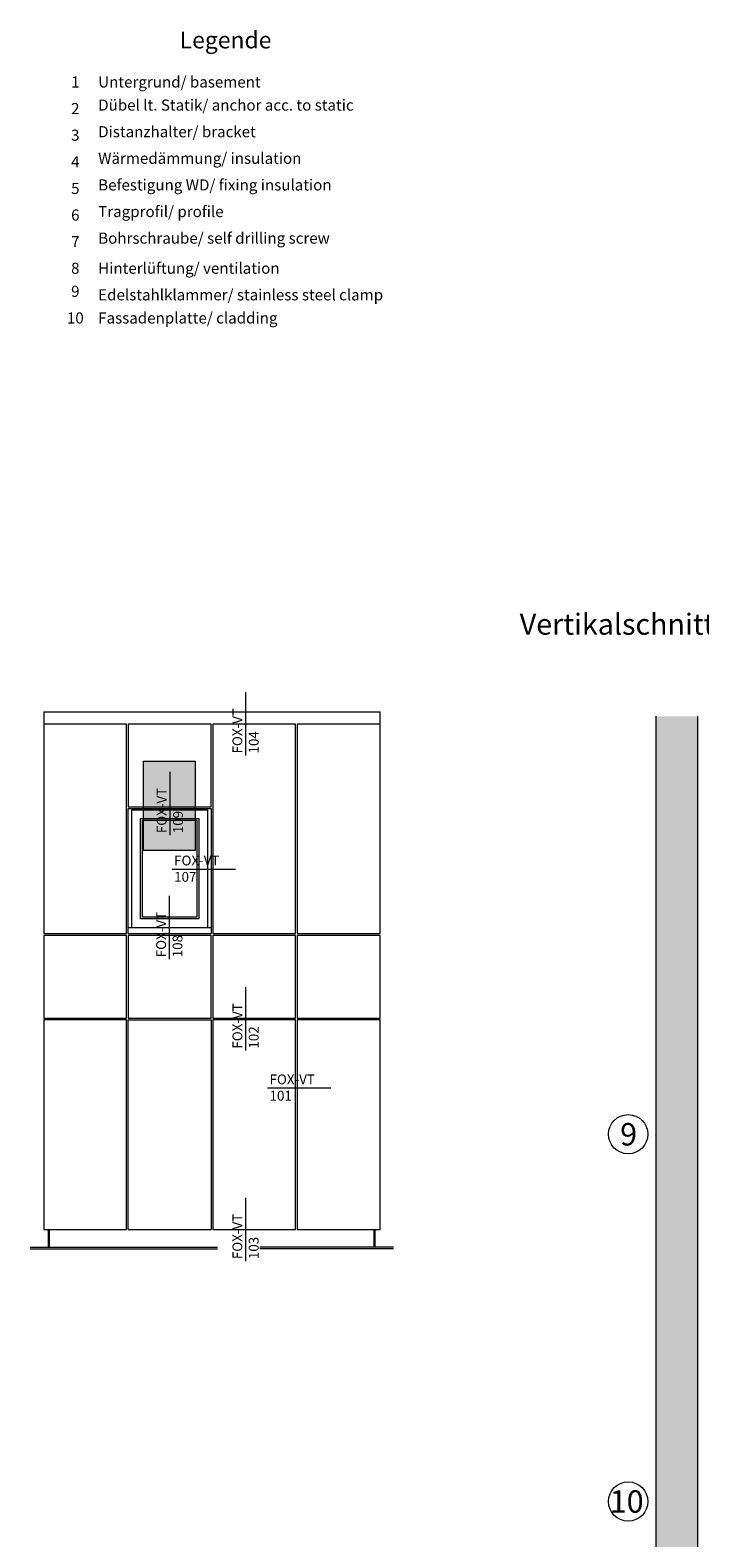
# Model space of a CAD drawing. Units: millimetres. Extents: x 2475 to 6383, y 1496 to 4153.
# Drawn here: x 4657 to 4896, y 2228 to 2766 of the extents above; entities that cross this region are included whole.
import ezdxf

# ---------------------------------------------------------------- set-up
doc = ezdxf.new("R2010")
doc.units = ezdxf.units.MM
doc.layers.add('70%', color=7, linetype='Continuous', transparency=0.7)
doc.layers.add('90%', color=7, linetype='Continuous', transparency=0.9)
for name, color, linetype, lineweight in [('Schmale Volllinie', 7, 'Continuous', 13), ('Schmale Volllinie_Grau', 252, 'Continuous', 13), ('Text', 7, 'Continuous', 13)]:
    doc.layers.add(name, color=color, linetype=linetype, lineweight=lineweight)
doc.styles.add('ARIAL', font='arial.ttf')
doc.styles.get("Standard").update_dxf_attribs({"font": 'arial.ttf'})

# ---------------------------------------------------------------- blocks, each defined once
blk = doc.blocks.new('Legende')
at = {"layer": 'Text'}
for s, insert, char_height, width, attachment_point in [('{\\fArial Black|b0|i0|c0|p34;\\T1.5;Legende}', (-60, 136.86), 6, 115.1723, 8), ('{\\fArial|b0|i0|c0;1', (-113.62, 122.9), 3.9626, 7.9284, 8), ('{\\fArial|b0|i0|c0;Untergrund/ basement', (-105.45, 122.9), 3.9626, 103.0317, 7), ('Dübel lt. Statik/ anchor acc. to static', (-105.45, 113.41), 3.9626, 103.0317, 7), ('{\\fArial|b0|i0|c0;2', (-113.62, 113.41), 3.9626, 7.9284, 8), ('{\\fArial|b0|i0|c0;3', (-113.62, 103.91), 3.9626, 7.9284, 8), ('Distanzhalter/ bracket', (-105.45, 103.91), 3.9626, 103.0317, 7), ('{\\fArial|b0|i0|c0;4', (-113.62, 94.42), 3.9626, 7.9284, 8), ('Wärmedämmung/ insulation', (-105.45, 94.42), 3.9626, 103.0317, 7), ('{\\fArial|b0|i0|c0;5', (-113.62, 84.92), 3.9626, 7.9284, 8), ('Befestigung WD/ fixing insulation', (-105.45, 84.92), 3.9626, 103.0317, 7), ('Tragprofil/ profile', (-105.45, 75.42), 3.9626, 103.0317, 7), ('{\\fArial|b0|i0|c0;6', (-113.62, 75.42), 3.9626, 7.9284, 8), ('Bohrschraube/ self drilling screw', (-105.45, 65.93), 3.9626, 103.0317, 7), ('{\\fArial|b0|i0|c0;7', (-113.62, 65.93), 3.9626, 7.9284, 8), ('{\\fArial|b0|i0|c0;8', (-113.62, 56.43), 3.9626, 7.9284, 8), ('{\\fArial|b0|i0|c0;Hinterlüftung/ ventilation', (-105.45, 56.43), 3.9626, 103.0317, 7), ('9', (-113.62, 46.94), 3.96, 7.9284, 8), ('{\\fArial|b0|i0|c162|p34;Edelstahlklammer/ stainless steel clamp}', (-105.45, 46.94), 3.9626, 103.0317, 7), ('10', (-113.62, 37.44), 3.963, 7.9284, 8), ('Fassadenplatte/ cladding', (-105.45, 37.44), 3.9626, 103.0317, 7)]:
    blk.add_mtext(s, dxfattribs=dict(at, insert=insert, char_height=char_height, width=width, attachment_point=attachment_point))

msp = doc.modelspace()

# ---------------------------------------------------------------- hatches: boundary and pattern name
at = {"layer": '70%'}
h = msp.add_hatch(color=1, dxfattribs=at)
h.dxf.hatch_style = 1
h.paths.add_polyline_path([(4697.03, 2472.97), (4697.03, 2504.88), (4715.45, 2504.88), (4715.45, 2472.97)])
at = {"layer": '90%'}
h = msp.add_hatch(color=256, dxfattribs=at)
h.dxf.hatch_style = 1
h.paths.add_polyline_path([(4885.8, 1966.96), (4885.8, 1993.45), (4888.8, 1993.45), (4888.8, 1984.45), (4894.8, 1984.45), (4894.8, 2520.94), (4879.8, 2520.94), (4879.8, 1966.96)])

# ---------------------------------------------------------------- linework, layer by layer
at = {"layer": 'Schmale Volllinie', "ltscale": 5}
msp.add_line((4706.49, 2478.47), (4706.49, 2501.09), dxfattribs=at)
at = {"layer": 'Schmale Volllinie'}
msp.add_lwpolyline([(4697.03, 2472.97), (4697.03, 2504.88), (4715.45, 2504.88), (4715.45, 2472.97)], close=True, dxfattribs=at)
for centre in [(4869.95, 2371.75), (4869.95, 2240.7)]:
    msp.add_circle(centre, 7, dxfattribs=at)
at = {"layer": 'Schmale Volllinie_Grau', "ltscale": 5}
for p, q in [((4733.51, 2506.92), (4733.51, 2529.54)), ((4707.2, 2466.4), (4729.81, 2466.4)), ((4706.31, 2434.19), (4706.31, 2456.81)), ((4733.51, 2401.59), (4733.51, 2424.21)), ((4741.25, 2388.3), (4763.87, 2388.3)), ((4733.51, 2326.47), (4733.51, 2349.09))]:
    msp.add_line(p, q, dxfattribs=at)
at = {"layer": 'Schmale Volllinie_Grau'}
for p, q in [((4661.39, 2522.51), (4781.39, 2522.51)), ((4661.39, 2522.51), (4661.39, 2443.33)), ((4690.92, 2518.08), (4661.39, 2518.08)), ((4690.92, 2443.33), (4690.92, 2518.08)), ((4721.08, 2518.08), (4691.55, 2518.08)), ((4691.55, 2518.08), (4691.55, 2516.22)), ((4721.08, 2488.57), (4721.08, 2518.08)), ((4751.24, 2518.08), (4721.71, 2518.08)), ((4721.71, 2518.08), (4721.71, 2443.33)), ((4751.24, 2443.33), (4751.24, 2518.08)), ((4781.39, 2518.08), (4751.86, 2518.08)), ((4751.86, 2518.08), (4751.86, 2516.22)), ((4781.39, 2516.22), (4781.39, 2522.51)), ((4879.8, 2520.94), (4879.8, 1966.96)), ((4894.8, 1984.45), (4894.8, 2520.94)), ((4691.55, 2516.22), (4691.55, 2488.57)), ((4751.86, 2516.22), (4751.86, 2443.33)), ((4781.39, 2443.33), (4781.39, 2516.22)), ((4691.55, 2488.57), (4721.08, 2488.57)), ((4691.55, 2487.94), (4721.08, 2487.94)), ((4691.55, 2443.33), (4691.55, 2487.94)), ((4692.8, 2487.54), (4719.82, 2487.54)), ((4692.8, 2445.45), (4692.8, 2487.54)), ((4719.82, 2487.54), (4719.82, 2445.45)), ((4721.08, 2487.94), (4721.08, 2443.33)), ((4695.95, 2484.4), (4716.68, 2484.4)), ((4695.95, 2448.59), (4695.95, 2484.4)), ((4696.57, 2483.78), (4716.05, 2483.78)), ((4696.57, 2449.22), (4696.57, 2483.78)), ((4716.05, 2483.78), (4716.05, 2449.22)), ((4716.68, 2484.4), (4716.68, 2448.59)), ((4716.68, 2448.59), (4695.95, 2448.59)), ((4716.05, 2449.22), (4696.57, 2449.22)), ((4661.39, 2443.33), (4690.92, 2443.33)), ((4690.92, 2442.71), (4661.39, 2442.71)), ((4661.39, 2442.71), (4661.39, 2413.18)), ((4690.92, 2413.18), (4690.92, 2442.71)), ((4721.08, 2445.45), (4691.55, 2445.45)), ((4691.55, 2443.33), (4721.08, 2443.33)), ((4721.08, 2442.71), (4691.55, 2442.71)), ((4691.55, 2442.71), (4691.55, 2413.18)), ((4721.08, 2413.18), (4721.08, 2442.71)), ((4721.71, 2443.33), (4751.24, 2443.33)), ((4751.24, 2442.71), (4721.71, 2442.71)), ((4721.71, 2442.71), (4721.71, 2413.18)), ((4751.24, 2413.18), (4751.24, 2442.71)), ((4751.86, 2443.33), (4781.39, 2443.33)), ((4781.39, 2442.71), (4751.86, 2442.71)), ((4751.86, 2442.71), (4751.86, 2413.18)), ((4781.39, 2413.18), (4781.39, 2442.71)), ((4661.39, 2413.18), (4690.92, 2413.18)), ((4690.92, 2412.55), (4661.39, 2412.55)), ((4661.39, 2412.55), (4661.39, 2337.78)), ((4690.92, 2337.78), (4690.92, 2412.55)), ((4691.55, 2413.18), (4721.08, 2413.18)), ((4691.55, 2412.55), (4721.08, 2412.55)), ((4691.55, 2337.78), (4691.55, 2412.55)), ((4721.08, 2412.55), (4721.08, 2337.78)), ((4721.71, 2413.18), (4751.24, 2413.18)), ((4751.24, 2412.55), (4721.71, 2412.55)), ((4721.71, 2412.55), (4721.71, 2337.78)), ((4751.24, 2337.78), (4751.24, 2412.55)), ((4751.86, 2413.18), (4781.39, 2413.18)), ((4781.39, 2412.55), (4751.86, 2412.55)), ((4751.86, 2412.55), (4751.86, 2337.78)), ((4781.39, 2337.78), (4781.39, 2412.55)), ((4661.39, 2337.78), (4690.92, 2337.78)), ((4663.12, 2331.5), (4663.12, 2337.78)), ((4663.43, 2331.5), (4663.43, 2337.78)), ((4691.55, 2337.78), (4721.08, 2337.78)), ((4721.71, 2337.78), (4751.24, 2337.78)), ((4751.86, 2337.78), (4781.39, 2337.78)), ((4779.35, 2331.5), (4779.35, 2337.78)), ((4779.67, 2331.5), (4779.67, 2337.78)), ((4656.52, 2331.5), (4723.4, 2331.5)), ((4656.52, 2330.87), (4723.4, 2330.87)), ((4786.26, 2331.5), (4738.53, 2331.5)), ((4786.26, 2330.87), (4738.53, 2330.87))]:
    msp.add_line(p, q, dxfattribs=at)

# ---------------------------------------------------------------- block references
msp.add_blockref('Legende', (4786.26, 2622.38))

# ---------------------------------------------------------------- texts
at = {"layer": 'Schmale Volllinie', "insert": (4701.71, 2479.19), "char_height": 3.499, "attachment_point": 1, "rotation": 90}
msp.add_mtext_dynamic_manual_height_columns('FOX-VT\\P109', width=20.8935, gutter_width=12.5, heights=[0], dxfattribs=at)
at = {"layer": 'Schmale Volllinie_Grau', "char_height": 3.499, "attachment_point": 1, "rotation": 90}
for s, insert in [('FOX-VT\\P104', (4728.73, 2507.64)), ('FOX-VT\\P108', (4701.53, 2434.91)), ('FOX-VT\\P102', (4728.73, 2402.31)), ('FOX-VT\\P103', (4728.73, 2327.19))]:
    msp.add_mtext_dynamic_manual_height_columns(s, width=20.8935, gutter_width=12.5, heights=[0], dxfattribs=dict(at, insert=insert))
at = {"layer": 'Schmale Volllinie_Grau', "char_height": 3.499, "attachment_point": 1}
for s, insert in [('FOX-VT\\P107', (4707.91, 2471.18)), ('FOX-VT\\P101', (4741.97, 2393.08))]:
    msp.add_mtext_dynamic_manual_height_columns(s, width=20.8935, gutter_width=12.5, heights=[0], dxfattribs=dict(at, insert=insert))
at = {"layer": 'Text'}
for s, p in [('9', (4867.08, 2367.74)), ('10', (4863.37, 2236.69))]:
    msp.add_text(s, height=8, dxfattribs=at).set_placement(p)
at = {"layer": 'Text', "insert": (4831.26, 2557.51), "char_height": 7.5, "width": 750, "attachment_point": 1, "line_spacing_factor": 0.9, "style": 'ARIAL'}
msp.add_mtext('Vertikalschnitt - Fenstersturz / vertical section - window - lintel', dxfattribs=at)

doc.saveas('drawing.dxf')
